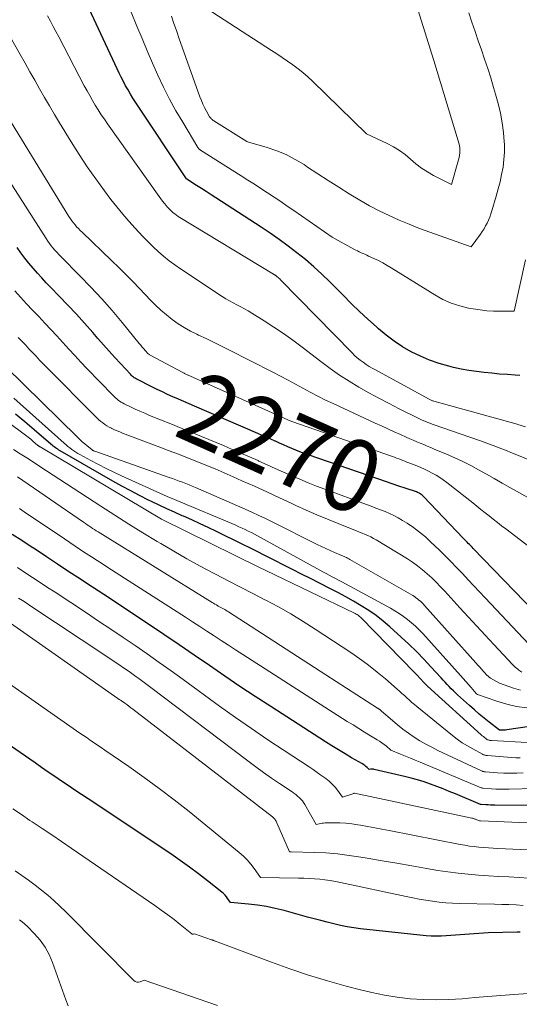
# Model space of a CAD drawing. Units: feet. Extents: x 1151672 to 1156672, y 7068870 to 7074746.
# Drawn here: x 1152336 to 1152405, y 7069645 to 7069782 of the extents above; entities that cross this region are included whole.
import ezdxf
from ezdxf.enums import TextEntityAlignment as Align

# ---------------------------------------------------------------- set-up
doc = ezdxf.new("R2010")
doc.units = ezdxf.units.FT
doc.header["$MEASUREMENT"] = 0
doc.layers.add('Level 44', color=7, linetype='Continuous', lineweight=0)
doc.layers.add('Level 45', color=7, linetype='Continuous', lineweight=0)
doc.styles.add('Style-ENGINEERING', font='ENGINEERING.shx')

msp = doc.modelspace()

# ---------------------------------------------------------------- linework, layer by layer
at = {"layer": 'Level 44', "color": 32, "linetype": 'Continuous', "lineweight": 30, "flags": 128}
for points, elevation in [([(1152405.54, 7069732.38), (1152404.9, 7069732.43), (1152403.83, 7069732.51), (1152402.76, 7069732.59), (1152401.69, 7069732.69), (1152400.62, 7069732.79), (1152399.55, 7069732.92), (1152398.49, 7069733.07), (1152397.44, 7069733.28), (1152396.4, 7069733.51), (1152395.73, 7069733.68), (1152394.39, 7069734.06), (1152393.08, 7069734.51), (1152391.8, 7069735.05), (1152390.55, 7069735.66), (1152389.34, 7069736.36), (1152388.18, 7069737.11), (1152387.07, 7069737.95), (1152386, 7069738.84), (1152385.72, 7069739.1), (1152384.54, 7069740.17), (1152383.38, 7069741.25), (1152382.24, 7069742.36), (1152381.11, 7069743.47), (1152379.26, 7069745.33), (1152378.17, 7069746.39), (1152377.05, 7069747.41), (1152375.9, 7069748.4), (1152374.72, 7069749.36), (1152373.51, 7069750.28), (1152372.29, 7069751.18), (1152371.04, 7069752.04), (1152369.78, 7069752.89), (1152363.53, 7069756.94), (1152362.86, 7069757.37), (1152362.19, 7069757.8), (1152361.52, 7069758.23), (1152360.85, 7069758.66), (1152359.51, 7069759.51), (1152359.44, 7069759.57), (1152352.41, 7069770.17), (1152352.05, 7069770.73), (1152351.7, 7069771.29), (1152351.37, 7069771.86), (1152351.04, 7069772.43), (1152350.73, 7069773.02), (1152350.43, 7069773.6), (1152350.13, 7069774.19), (1152349.85, 7069774.79), (1152345.68, 7069783.75)], 2280), ([(1152410.5, 7069696.75), (1152399.12, 7069708.47), (1152398.95, 7069708.65), (1152398.77, 7069708.83), (1152398.6, 7069709.01), (1152398.43, 7069709.19), (1152398.26, 7069709.37), (1152398.08, 7069709.55), (1152397.91, 7069709.73), (1152397.74, 7069709.91), (1152392.25, 7069715.65), (1152392.14, 7069715.76), (1152392.03, 7069715.85), (1152391.91, 7069715.95), (1152391.79, 7069716.03), (1152391.66, 7069716.11), (1152391.53, 7069716.18), (1152391.4, 7069716.24), (1152391.26, 7069716.29), (1152389.72, 7069716.8), (1152388.8, 7069717.1), (1152387.89, 7069717.41), (1152386.98, 7069717.72), (1152386.07, 7069718.04), (1152376.29, 7069721.43), (1152375.71, 7069721.63), (1152375.14, 7069721.85), (1152374.57, 7069722.07), (1152374.01, 7069722.3), (1152373.45, 7069722.54), (1152372.89, 7069722.79), (1152372.33, 7069723.04), (1152371.77, 7069723.29), (1152371.71, 7069723.32), (1152371.12, 7069723.59), (1152370.53, 7069723.85), (1152369.94, 7069724.11), (1152369.34, 7069724.37), (1152360.56, 7069728.16), (1152359.82, 7069728.48), (1152359.08, 7069728.8), (1152358.33, 7069729.13), (1152357.59, 7069729.45), (1152356.85, 7069729.78), (1152356.12, 7069730.12), (1152355.39, 7069730.47), (1152354.66, 7069730.83), (1152352.61, 7069731.86), (1152352.48, 7069731.93), (1152352.36, 7069732), (1152352.24, 7069732.08), (1152352.12, 7069732.16), (1152352.01, 7069732.25), (1152351.9, 7069732.35), (1152351.8, 7069732.45), (1152351.7, 7069732.55), (1152350.31, 7069734.03), (1152349.53, 7069734.89), (1152348.75, 7069735.75), (1152347.98, 7069736.62), (1152347.22, 7069737.49), (1152346.5, 7069738.32), (1152345.37, 7069739.61), (1152344.23, 7069740.88), (1152343.06, 7069742.12), (1152341.87, 7069743.35), (1152340.69, 7069744.56), (1152340.06, 7069745.21), (1152339.44, 7069745.87), (1152338.84, 7069746.54), (1152338.24, 7069747.22), (1152337.67, 7069747.92), (1152337.1, 7069748.62), (1152336.56, 7069749.34), (1152336.03, 7069750.07)], 2270), ([(1152408.45, 7069684.12), (1152403.75, 7069683.4), (1152403.59, 7069683.38), (1152403.42, 7069683.37), (1152403.26, 7069683.36), (1152403.1, 7069683.35), (1152402.77, 7069683.35), (1152402.73, 7069683.37), (1152401.33, 7069684.47), (1152400.63, 7069685.02), (1152399.95, 7069685.59), (1152399.27, 7069686.17), (1152398.6, 7069686.76), (1152396.95, 7069688.26), (1152396.65, 7069688.53), (1152396.36, 7069688.81), (1152396.07, 7069689.1), (1152395.78, 7069689.39), (1152395.5, 7069689.69), (1152395.23, 7069689.99), (1152394.95, 7069690.29), (1152394.68, 7069690.59), (1152393.27, 7069692.14), (1152392.27, 7069693.2), (1152391.26, 7069694.24), (1152390.21, 7069695.25), (1152389.14, 7069696.24), (1152387.59, 7069697.64), (1152386.65, 7069698.44), (1152385.68, 7069699.2), (1152384.67, 7069699.9), (1152383.63, 7069700.57), (1152382.56, 7069701.2), (1152381.49, 7069701.81), (1152380.4, 7069702.39), (1152379.3, 7069702.96), (1152376.59, 7069704.32), (1152375.36, 7069704.94), (1152374.13, 7069705.56), (1152372.91, 7069706.18), (1152371.68, 7069706.81), (1152371.21, 7069707.06), (1152370.22, 7069707.56), (1152369.23, 7069708.06), (1152368.24, 7069708.56), (1152367.24, 7069709.05), (1152363.61, 7069710.83), (1152362.47, 7069711.37), (1152361.34, 7069711.91), (1152360.19, 7069712.43), (1152359.04, 7069712.94), (1152358.88, 7069713.01), (1152357.81, 7069713.48), (1152356.74, 7069713.97), (1152355.68, 7069714.47), (1152354.63, 7069714.98), (1152354.22, 7069715.17), (1152352.98, 7069715.8), (1152351.74, 7069716.44), (1152350.51, 7069717.11), (1152349.29, 7069717.79), (1152341.99, 7069721.98), (1152341.82, 7069722.08), (1152341.65, 7069722.19), (1152341.49, 7069722.29), (1152341.33, 7069722.41), (1152341.17, 7069722.52), (1152341.02, 7069722.64), (1152340.87, 7069722.76), (1152340.72, 7069722.89), (1152338.41, 7069724.86), (1152337.11, 7069725.97), (1152335.79, 7069727.06)], 2260), ([(1152410.29, 7069672.96), (1152402.12, 7069673), (1152401.8, 7069673), (1152401.48, 7069673.01), (1152401.16, 7069673.03), (1152400.84, 7069673.05), (1152400.22, 7069673.1), (1152400.13, 7069673.12), (1152396.67, 7069674.55), (1152395.8, 7069674.91), (1152394.94, 7069675.25), (1152394.06, 7069675.58), (1152393.19, 7069675.91), (1152392.31, 7069676.21), (1152391.42, 7069676.49), (1152390.52, 7069676.74), (1152389.62, 7069676.97), (1152385.42, 7069677.94), (1152385.3, 7069677.96), (1152385.19, 7069677.97), (1152385.07, 7069677.97), (1152384.95, 7069677.96), (1152384.71, 7069677.92), (1152384.43, 7069678.21), (1152384.28, 7069678.35), (1152384.13, 7069678.48), (1152383.97, 7069678.6), (1152383.8, 7069678.71), (1152382.3, 7069679.56), (1152381.38, 7069680.1), (1152380.47, 7069680.64), (1152379.56, 7069681.2), (1152378.66, 7069681.77), (1152371.1, 7069686.63), (1152368.97, 7069688.02), (1152366.84, 7069689.42), (1152364.74, 7069690.85), (1152362.64, 7069692.29), (1152360.54, 7069693.73), (1152358.44, 7069695.17), (1152356.33, 7069696.59), (1152354.22, 7069698), (1152351.23, 7069699.98), (1152349.64, 7069701.04), (1152348.04, 7069702.1), (1152346.44, 7069703.15), (1152344.84, 7069704.2), (1152344.78, 7069704.24), (1152343.21, 7069705.27), (1152341.64, 7069706.31), (1152340.08, 7069707.34), (1152338.51, 7069708.38), (1152337.99, 7069708.72), (1152336.68, 7069709.58), (1152335.37, 7069710.43)], 2250), ([(1152405.58, 7069655.44), (1152405.45, 7069655.44), (1152405.31, 7069655.44), (1152405.18, 7069655.44), (1152401.19, 7069655.38), (1152395.37, 7069654.94), (1152394.68, 7069654.9), (1152393.98, 7069654.89), (1152393.28, 7069654.92), (1152392.59, 7069654.97), (1152383.52, 7069655.92), (1152382.59, 7069656.04), (1152381.66, 7069656.18), (1152380.75, 7069656.37), (1152379.83, 7069656.59), (1152378.93, 7069656.82), (1152378.02, 7069657.06), (1152377.11, 7069657.3), (1152376.21, 7069657.55), (1152372.95, 7069658.43), (1152371.74, 7069658.73), (1152370.52, 7069658.99), (1152369.28, 7069659.18), (1152368.04, 7069659.33), (1152365.55, 7069659.57), (1152365.19, 7069660.08), (1152365.01, 7069660.33), (1152364.8, 7069660.56), (1152364.58, 7069660.78), (1152364.35, 7069660.98), (1152362.37, 7069662.55), (1152361.12, 7069663.52), (1152359.86, 7069664.46), (1152358.57, 7069665.37), (1152357.27, 7069666.26), (1152345.84, 7069673.87), (1152344.92, 7069674.48), (1152344, 7069675.1), (1152343.08, 7069675.71), (1152342.16, 7069676.33), (1152341.24, 7069676.95), (1152340.33, 7069677.57), (1152339.42, 7069678.2), (1152338.51, 7069678.84), (1152333.8, 7069682.15)], 2240)]:
    msp.add_lwpolyline(points, dxfattribs=dict(at, elevation=elevation))
at = {"layer": 'Level 45', "color": 32, "linetype": 'Continuous', "lineweight": 0, "flags": 128}
for points, elevation in [([(1152388.71, 7069791.69), (1152392.93, 7069778.28), (1152393.03, 7069777.98), (1152393.12, 7069777.69), (1152393.21, 7069777.39), (1152393.31, 7069777.09), (1152393.4, 7069776.8), (1152393.49, 7069776.5), (1152393.58, 7069776.2), (1152393.67, 7069775.91), (1152397.05, 7069764.83), (1152397.14, 7069764.5), (1152397.21, 7069764.17), (1152397.25, 7069763.84), (1152397.27, 7069763.5), (1152397.26, 7069763.16), (1152397.23, 7069762.83), (1152397.17, 7069762.5), (1152397.09, 7069762.17), (1152396.09, 7069758.8), (1152393.62, 7069760.05), (1152392.77, 7069760.53), (1152391.95, 7069761.06), (1152391.18, 7069761.65), (1152390.44, 7069762.29), (1152389.7, 7069762.92), (1152388.92, 7069763.5), (1152388.09, 7069764.01), (1152387.23, 7069764.46), (1152384.37, 7069765.8), (1152376.89, 7069773.06), (1152376.24, 7069773.66), (1152375.57, 7069774.24), (1152374.88, 7069774.79), (1152374.16, 7069775.32), (1152373.43, 7069775.83), (1152372.7, 7069776.33), (1152371.96, 7069776.82), (1152371.22, 7069777.31), (1152362.16, 7069783.17)], 2286), ([(1152406.33, 7069725.31), (1152405.28, 7069725.61), (1152405.17, 7069725.64), (1152393.66, 7069728.85), (1152393.56, 7069728.87), (1152393.47, 7069728.9), (1152393.38, 7069728.94), (1152393.29, 7069728.97), (1152393.2, 7069729.01), (1152393.11, 7069729.05), (1152393.03, 7069729.1), (1152392.94, 7069729.14), (1152385.59, 7069733.15), (1152385.15, 7069733.4), (1152384.72, 7069733.65), (1152384.3, 7069733.93), (1152383.88, 7069734.21), (1152383.47, 7069734.51), (1152383.08, 7069734.83), (1152382.71, 7069735.16), (1152382.35, 7069735.51), (1152372.47, 7069745.62), (1152372.36, 7069745.73), (1152372.25, 7069745.84), (1152372.13, 7069745.94), (1152372, 7069746.04), (1152371.84, 7069746.17), (1152371.8, 7069746.2), (1152371.75, 7069746.23), (1152371.71, 7069746.25), (1152371.66, 7069746.28), (1152371.61, 7069746.3), (1152371.56, 7069746.33), (1152371.52, 7069746.35), (1152371.47, 7069746.38), (1152358.56, 7069754.21), (1152358.32, 7069754.37), (1152358.08, 7069754.53), (1152357.84, 7069754.71), (1152357.62, 7069754.89), (1152357.4, 7069755.08), (1152357.19, 7069755.28), (1152356.98, 7069755.49), (1152356.79, 7069755.71), (1152356.66, 7069755.86), (1152356.4, 7069756.17), (1152356.16, 7069756.48), (1152355.92, 7069756.79), (1152355.69, 7069757.11), (1152348.54, 7069767.15), (1152348.1, 7069767.79), (1152347.67, 7069768.43), (1152347.25, 7069769.08), (1152346.85, 7069769.74), (1152346.46, 7069770.4), (1152346.07, 7069771.08), (1152345.7, 7069771.75), (1152345.33, 7069772.43), (1152341.79, 7069779.18), (1152341.4, 7069779.91), (1152341.02, 7069780.64), (1152340.63, 7069781.37), (1152340.24, 7069782.1)], 2278), ([(1152406.32, 7069748.35), (1152404.76, 7069741.28), (1152402.87, 7069741.27), (1152401.93, 7069741.29), (1152400.99, 7069741.34), (1152400.05, 7069741.45), (1152399.12, 7069741.59), (1152398.48, 7069741.71), (1152397.26, 7069742.01), (1152396.06, 7069742.4), (1152394.92, 7069742.91), (1152393.82, 7069743.52), (1152387.78, 7069747.26), (1152387.19, 7069747.61), (1152386.59, 7069747.94), (1152385.99, 7069748.26), (1152385.37, 7069748.56), (1152384.64, 7069748.9), (1152384.38, 7069749.02), (1152384.13, 7069749.14), (1152383.87, 7069749.25), (1152383.62, 7069749.36), (1152383.36, 7069749.48), (1152383.11, 7069749.6), (1152382.86, 7069749.73), (1152382.61, 7069749.86), (1152379.61, 7069751.51), (1152374.3, 7069755.19), (1152373.4, 7069755.81), (1152372.49, 7069756.42), (1152371.59, 7069757.03), (1152370.68, 7069757.63), (1152369.76, 7069758.22), (1152368.85, 7069758.82), (1152367.93, 7069759.4), (1152367.01, 7069759.99), (1152361.4, 7069763.52), (1152361.35, 7069763.56), (1152361.3, 7069763.6), (1152361.25, 7069763.64), (1152361.2, 7069763.68), (1152361.16, 7069763.73), (1152361.11, 7069763.78), (1152361.08, 7069763.83), (1152361.04, 7069763.89), (1152358.93, 7069767.38), (1152358, 7069768.97), (1152357.12, 7069770.58), (1152356.29, 7069772.22), (1152355.5, 7069773.89), (1152354.75, 7069775.57), (1152354.02, 7069777.26), (1152353.31, 7069778.95), (1152352.61, 7069780.66), (1152351.83, 7069782.59)], 2282), ([(1152398.49, 7069782.53), (1152398.92, 7069781.24), (1152399.36, 7069779.95), (1152399.8, 7069778.66), (1152400.24, 7069777.38), (1152400.68, 7069776.09), (1152401.11, 7069774.8), (1152401.53, 7069773.51), (1152401.93, 7069772.21), (1152402.21, 7069771.29), (1152402.57, 7069769.98), (1152402.88, 7069768.65), (1152403.11, 7069767.31), (1152403.29, 7069765.96), (1152403.36, 7069765.3), (1152403.42, 7069764.27), (1152403.43, 7069763.25), (1152403.36, 7069762.22), (1152403.23, 7069761.2), (1152403.04, 7069760.18), (1152402.82, 7069759.17), (1152402.57, 7069758.17), (1152402.3, 7069757.17), (1152401.69, 7069755.15), (1152401.55, 7069754.72), (1152401.4, 7069754.29), (1152401.23, 7069753.87), (1152401.04, 7069753.46), (1152400.83, 7069753.06), (1152400.61, 7069752.66), (1152400.37, 7069752.28), (1152400.11, 7069751.91), (1152398.82, 7069750.15), (1152394.54, 7069751.67), (1152393.11, 7069752.19), (1152391.69, 7069752.72), (1152390.27, 7069753.28), (1152388.86, 7069753.86), (1152387.47, 7069754.48), (1152386.1, 7069755.13), (1152384.76, 7069755.85), (1152383.44, 7069756.61), (1152381.96, 7069757.51), (1152380.51, 7069758.41), (1152379.06, 7069759.32), (1152377.62, 7069760.26), (1152376.19, 7069761.2), (1152375.71, 7069761.53), (1152374.5, 7069762.26), (1152373.26, 7069762.91), (1152371.96, 7069763.44), (1152370.62, 7069763.89), (1152367.88, 7069764.67), (1152367.79, 7069764.71), (1152363.26, 7069767.56), (1152363.17, 7069767.62), (1152363.08, 7069767.68), (1152363, 7069767.75), (1152362.92, 7069767.82), (1152362.85, 7069767.9), (1152362.78, 7069767.98), (1152362.72, 7069768.06), (1152362.66, 7069768.15), (1152362.23, 7069768.92), (1152361.97, 7069769.41), (1152361.73, 7069769.9), (1152361.52, 7069770.41), (1152361.32, 7069770.92), (1152358.42, 7069779.06), (1152358.07, 7069780.05), (1152357.72, 7069781.05), (1152357.37, 7069782.04)], 2284), ([(1152412.57, 7069718.4), (1152404.91, 7069721.5), (1152404.3, 7069721.75), (1152403.69, 7069722), (1152403.08, 7069722.24), (1152402.46, 7069722.49), (1152401.85, 7069722.72), (1152401.23, 7069722.96), (1152400.62, 7069723.18), (1152399.99, 7069723.4), (1152393.7, 7069725.57), (1152393.41, 7069725.68), (1152393.12, 7069725.78), (1152392.83, 7069725.89), (1152392.54, 7069726.01), (1152392.26, 7069726.13), (1152391.97, 7069726.26), (1152391.69, 7069726.39), (1152391.41, 7069726.52), (1152388.88, 7069727.79), (1152387.47, 7069728.51), (1152386.07, 7069729.24), (1152384.68, 7069730), (1152383.3, 7069730.78), (1152381.95, 7069731.6), (1152380.62, 7069732.45), (1152379.32, 7069733.36), (1152378.05, 7069734.3), (1152375.46, 7069736.3), (1152374.18, 7069737.26), (1152372.88, 7069738.19), (1152371.55, 7069739.08), (1152370.21, 7069739.94), (1152368.48, 7069741.01), (1152367.98, 7069741.31), (1152367.47, 7069741.6), (1152366.95, 7069741.88), (1152366.43, 7069742.14), (1152365.9, 7069742.41), (1152365.39, 7069742.69), (1152364.88, 7069742.99), (1152364.39, 7069743.3), (1152358.63, 7069747.11), (1152357.83, 7069747.66), (1152357.05, 7069748.24), (1152356.3, 7069748.86), (1152355.57, 7069749.5), (1152354.86, 7069750.17), (1152354.16, 7069750.85), (1152353.48, 7069751.54), (1152352.81, 7069752.25), (1152352.36, 7069752.73), (1152351.49, 7069753.71), (1152350.64, 7069754.69), (1152349.81, 7069755.7), (1152349.01, 7069756.73), (1152348.11, 7069757.91), (1152346.9, 7069759.56), (1152345.73, 7069761.23), (1152344.6, 7069762.94), (1152343.51, 7069764.67), (1152341.9, 7069767.31), (1152341.2, 7069768.47), (1152340.5, 7069769.64), (1152339.82, 7069770.82), (1152339.14, 7069772), (1152338.47, 7069773.18), (1152337.8, 7069774.36), (1152337.13, 7069775.54), (1152336.46, 7069776.73), (1152334.27, 7069780.59)], 2276), ([(1152406.65, 7069715.54), (1152405.11, 7069716.4), (1152404.18, 7069716.92), (1152403.1, 7069717.53), (1152402.02, 7069718.14), (1152400.94, 7069718.74), (1152399.86, 7069719.34), (1152398.77, 7069719.93), (1152397.67, 7069720.48), (1152396.55, 7069721.01), (1152395.42, 7069721.51), (1152393.73, 7069722.22), (1152393.24, 7069722.43), (1152392.76, 7069722.63), (1152392.27, 7069722.83), (1152391.79, 7069723.03), (1152391.3, 7069723.23), (1152390.82, 7069723.43), (1152390.34, 7069723.64), (1152389.86, 7069723.85), (1152389.06, 7069724.22), (1152388.19, 7069724.62), (1152387.31, 7069725.02), (1152386.43, 7069725.42), (1152385.56, 7069725.82), (1152379.73, 7069728.5), (1152378.67, 7069729), (1152377.62, 7069729.52), (1152376.58, 7069730.07), (1152375.55, 7069730.62), (1152374.53, 7069731.19), (1152373.5, 7069731.75), (1152372.46, 7069732.29), (1152371.42, 7069732.83), (1152365.24, 7069735.99), (1152364.23, 7069736.5), (1152363.2, 7069737), (1152362.18, 7069737.49), (1152361.14, 7069737.97), (1152360.9, 7069738.08), (1152360, 7069738.53), (1152359.13, 7069739.01), (1152358.29, 7069739.55), (1152357.47, 7069740.13), (1152356.68, 7069740.76), (1152355.92, 7069741.41), (1152355.19, 7069742.09), (1152354.48, 7069742.81), (1152352.97, 7069744.39), (1152352.02, 7069745.38), (1152351.07, 7069746.35), (1152350.1, 7069747.3), (1152349.12, 7069748.25), (1152345.01, 7069752.18), (1152344.76, 7069752.43), (1152344.51, 7069752.68), (1152344.27, 7069752.94), (1152344.04, 7069753.2), (1152343.82, 7069753.48), (1152343.6, 7069753.76), (1152343.4, 7069754.05), (1152343.21, 7069754.34), (1152334.74, 7069768.13)], 2274), ([(1152412.92, 7069704.06), (1152403.62, 7069711.19), (1152403.04, 7069711.63), (1152402.47, 7069712.08), (1152401.89, 7069712.53), (1152401.32, 7069712.98), (1152400.75, 7069713.43), (1152400.18, 7069713.88), (1152399.61, 7069714.33), (1152399.04, 7069714.79), (1152395.44, 7069717.62), (1152394.96, 7069717.98), (1152394.48, 7069718.31), (1152393.97, 7069718.62), (1152393.45, 7069718.91), (1152392.92, 7069719.17), (1152392.39, 7069719.43), (1152391.85, 7069719.66), (1152391.3, 7069719.89), (1152390.2, 7069720.32), (1152389.92, 7069720.43), (1152389.64, 7069720.54), (1152389.36, 7069720.65), (1152389.08, 7069720.77), (1152388.8, 7069720.88), (1152388.52, 7069720.98), (1152388.24, 7069721.09), (1152387.96, 7069721.19), (1152374.04, 7069726.02), (1152374.02, 7069726.02), (1152373.48, 7069726.26), (1152359.62, 7069732.46), (1152359.54, 7069732.49), (1152359.45, 7069732.53), (1152359.37, 7069732.57), (1152359.28, 7069732.61), (1152359.2, 7069732.65), (1152359.12, 7069732.69), (1152359.04, 7069732.74), (1152358.96, 7069732.78), (1152354.34, 7069735.26), (1152354.33, 7069735.27), (1152354.31, 7069735.28), (1152354.29, 7069735.29), (1152354.28, 7069735.3), (1152354.21, 7069735.35), (1152354.2, 7069735.36), (1152354.18, 7069735.37), (1152353.76, 7069735.85), (1152353.55, 7069736.08), (1152353.34, 7069736.32), (1152353.13, 7069736.57), (1152352.93, 7069736.81), (1152350.57, 7069739.69), (1152349.17, 7069741.36), (1152347.73, 7069742.99), (1152346.25, 7069744.59), (1152344.73, 7069746.15), (1152342.07, 7069748.84), (1152341.79, 7069749.12), (1152341.52, 7069749.41), (1152341.25, 7069749.71), (1152340.99, 7069750.01), (1152340.74, 7069750.33), (1152340.5, 7069750.64), (1152340.27, 7069750.97), (1152340.05, 7069751.3), (1152333.55, 7069761.43)], 2272), ([(1152406.8, 7069695.25), (1152400.75, 7069701.66), (1152399.97, 7069702.5), (1152399.18, 7069703.33), (1152398.4, 7069704.17), (1152397.61, 7069705.01), (1152396.82, 7069705.84), (1152396.02, 7069706.66), (1152395.21, 7069707.47), (1152394.39, 7069708.28), (1152393.27, 7069709.36), (1152392.49, 7069710.07), (1152391.68, 7069710.74), (1152390.83, 7069711.37), (1152389.96, 7069711.96), (1152389.33, 7069712.36), (1152388.75, 7069712.71), (1152388.15, 7069713.03), (1152387.53, 7069713.32), (1152386.91, 7069713.59), (1152386.27, 7069713.83), (1152385.63, 7069714.07), (1152384.99, 7069714.31), (1152384.35, 7069714.55), (1152378.61, 7069716.66), (1152377.45, 7069717.1), (1152376.3, 7069717.56), (1152375.15, 7069718.04), (1152374.01, 7069718.53), (1152372.88, 7069719.04), (1152371.74, 7069719.55), (1152370.61, 7069720.06), (1152369.48, 7069720.57), (1152369.37, 7069720.62), (1152368.18, 7069721.15), (1152366.98, 7069721.67), (1152365.79, 7069722.18), (1152364.59, 7069722.69), (1152361.54, 7069723.95), (1152360.12, 7069724.54), (1152358.7, 7069725.12), (1152357.28, 7069725.7), (1152355.86, 7069726.28), (1152354.35, 7069726.88), (1152353.68, 7069727.16), (1152353.02, 7069727.45), (1152352.36, 7069727.75), (1152351.7, 7069728.07), (1152350.84, 7069728.49), (1152350.62, 7069728.6), (1152350.41, 7069728.72), (1152350.2, 7069728.86), (1152350, 7069729), (1152349.81, 7069729.15), (1152349.62, 7069729.31), (1152349.44, 7069729.48), (1152349.26, 7069729.65), (1152345.68, 7069733.37), (1152344.84, 7069734.25), (1152344, 7069735.14), (1152343.17, 7069736.04), (1152342.35, 7069736.95), (1152341.53, 7069737.85), (1152340.71, 7069738.75), (1152339.87, 7069739.64), (1152339.02, 7069740.52), (1152338.18, 7069741.4), (1152337.35, 7069742.29), (1152336.52, 7069743.19), (1152335.71, 7069744.1)], 2268), ([(1152405.81, 7069691.41), (1152405.44, 7069691.67), (1152405.26, 7069691.8), (1152405.09, 7069691.93), (1152404.92, 7069692.08), (1152404.76, 7069692.23), (1152404.68, 7069692.31), (1152404.49, 7069692.5), (1152404.3, 7069692.7), (1152404.11, 7069692.89), (1152403.92, 7069693.09), (1152401.94, 7069695.22), (1152400.77, 7069696.49), (1152399.6, 7069697.76), (1152398.43, 7069699.03), (1152397.26, 7069700.3), (1152395.18, 7069702.57), (1152394.59, 7069703.2), (1152393.99, 7069703.81), (1152393.37, 7069704.41), (1152392.74, 7069704.99), (1152392.09, 7069705.55), (1152391.42, 7069706.08), (1152390.72, 7069706.57), (1152390, 7069707.04), (1152385.67, 7069709.67), (1152385.3, 7069709.88), (1152384.93, 7069710.08), (1152384.55, 7069710.26), (1152384.16, 7069710.43), (1152383.77, 7069710.59), (1152383.37, 7069710.75), (1152382.98, 7069710.91), (1152382.59, 7069711.06), (1152380.42, 7069711.92), (1152378.95, 7069712.52), (1152377.49, 7069713.13), (1152376.03, 7069713.77), (1152374.59, 7069714.43), (1152374.03, 7069714.7), (1152372.31, 7069715.5), (1152370.59, 7069716.29), (1152368.86, 7069717.08), (1152367.13, 7069717.85), (1152365.93, 7069718.39), (1152364.67, 7069718.94), (1152363.42, 7069719.47), (1152362.15, 7069720), (1152360.88, 7069720.51), (1152359.61, 7069721.01), (1152358.34, 7069721.5), (1152357.06, 7069721.99), (1152355.78, 7069722.48), (1152350.59, 7069724.43), (1152350.22, 7069724.58), (1152349.86, 7069724.73), (1152349.5, 7069724.89), (1152349.14, 7069725.06), (1152349.07, 7069725.09), (1152348.76, 7069725.26), (1152348.45, 7069725.43), (1152348.16, 7069725.63), (1152347.88, 7069725.83), (1152347.6, 7069726.05), (1152347.34, 7069726.28), (1152347.08, 7069726.52), (1152346.83, 7069726.76), (1152340.14, 7069733.49), (1152339.64, 7069734), (1152339.14, 7069734.52), (1152338.65, 7069735.04), (1152338.16, 7069735.56), (1152337.67, 7069736.09), (1152337.18, 7069736.61), (1152336.69, 7069737.13), (1152336.2, 7069737.64)], 2266), ([(1152405.65, 7069688.9), (1152404.68, 7069689.18), (1152402.75, 7069689.85), (1152401.5, 7069690.57), (1152401.44, 7069690.6), (1152401.38, 7069690.64), (1152401.32, 7069690.68), (1152401.26, 7069690.72), (1152401.21, 7069690.77), (1152401.16, 7069690.82), (1152401.11, 7069690.86), (1152401.06, 7069690.92), (1152400.58, 7069691.43), (1152400.3, 7069691.75), (1152400.02, 7069692.06), (1152399.73, 7069692.37), (1152399.45, 7069692.69), (1152392.36, 7069700.62), (1152392.18, 7069700.81), (1152392, 7069701), (1152391.81, 7069701.18), (1152391.61, 7069701.36), (1152391.4, 7069701.53), (1152391.19, 7069701.68), (1152390.97, 7069701.83), (1152390.75, 7069701.97), (1152382.04, 7069706.98), (1152381.89, 7069707.07), (1152381.74, 7069707.15), (1152381.58, 7069707.22), (1152381.43, 7069707.29), (1152381.27, 7069707.36), (1152381.12, 7069707.42), (1152380.96, 7069707.49), (1152380.8, 7069707.56), (1152379.91, 7069707.94), (1152379.31, 7069708.2), (1152378.71, 7069708.47), (1152378.12, 7069708.75), (1152377.53, 7069709.04), (1152371.3, 7069712.15), (1152370.38, 7069712.61), (1152369.45, 7069713.05), (1152368.51, 7069713.48), (1152367.57, 7069713.9), (1152360.71, 7069716.89), (1152360.26, 7069717.08), (1152359.81, 7069717.27), (1152359.36, 7069717.45), (1152358.9, 7069717.63), (1152358.44, 7069717.8), (1152357.98, 7069717.97), (1152357.52, 7069718.13), (1152357.06, 7069718.3), (1152346.77, 7069721.92), (1152346.72, 7069721.94), (1152346.66, 7069721.97), (1152346.61, 7069721.99), (1152346.56, 7069722.02), (1152346.5, 7069722.04), (1152346.45, 7069722.07), (1152346.41, 7069722.11), (1152346.36, 7069722.14), (1152345.74, 7069722.65), (1152345.39, 7069722.94), (1152345.05, 7069723.24), (1152344.71, 7069723.55), (1152344.38, 7069723.87), (1152334.49, 7069733.59)], 2264), ([(1152406.56, 7069681.65), (1152401.63, 7069681.93), (1152401.54, 7069681.93), (1152401.45, 7069681.95), (1152401.35, 7069681.97), (1152401.26, 7069681.99), (1152401.17, 7069682.02), (1152401.09, 7069682.05), (1152401.01, 7069682.1), (1152400.93, 7069682.15), (1152400.79, 7069682.26), (1152400.65, 7069682.37), (1152400.51, 7069682.48), (1152400.37, 7069682.6), (1152400.23, 7069682.72), (1152392.8, 7069689.44), (1152392.73, 7069689.5), (1152392.65, 7069689.57), (1152392.58, 7069689.64), (1152392.51, 7069689.71), (1152392.45, 7069689.78), (1152392.38, 7069689.85), (1152392.31, 7069689.92), (1152392.24, 7069690), (1152391.91, 7069690.36), (1152391.68, 7069690.61), (1152391.44, 7069690.86), (1152391.21, 7069691.11), (1152390.97, 7069691.35), (1152383.61, 7069698.9), (1152383.51, 7069699), (1152383.4, 7069699.09), (1152383.29, 7069699.18), (1152383.18, 7069699.26), (1152383.05, 7069699.34), (1152382.92, 7069699.42), (1152382.8, 7069699.48), (1152382.67, 7069699.55), (1152370.44, 7069705.44), (1152369.55, 7069705.86), (1152356.01, 7069712.51), (1152339.23, 7069722.51), (1152339.19, 7069722.54), (1152339.14, 7069722.57), (1152339.09, 7069722.6), (1152339.05, 7069722.63), (1152339, 7069722.67), (1152338.96, 7069722.7), (1152338.92, 7069722.73), (1152338.87, 7069722.77), (1152338.26, 7069723.28), (1152337.91, 7069723.57), (1152337.56, 7069723.85), (1152337.2, 7069724.13), (1152336.84, 7069724.41), (1152328.35, 7069730.67)], 2258), ([(1152406.51, 7069686.46), (1152405.11, 7069686.64), (1152403.74, 7069686.96), (1152402.38, 7069687.36), (1152399.68, 7069688.29), (1152399.57, 7069688.38), (1152399.55, 7069688.4), (1152399.53, 7069688.42), (1152399.51, 7069688.44), (1152399.5, 7069688.45), (1152398.81, 7069689.27), (1152398.44, 7069689.69), (1152398.08, 7069690.11), (1152397.71, 7069690.53), (1152397.34, 7069690.94), (1152392.12, 7069696.74), (1152391.63, 7069697.26), (1152391.12, 7069697.75), (1152390.59, 7069698.22), (1152390.04, 7069698.67), (1152389.47, 7069699.09), (1152388.88, 7069699.5), (1152388.28, 7069699.87), (1152387.66, 7069700.22), (1152380.92, 7069703.88), (1152380.49, 7069704.11), (1152380.06, 7069704.34), (1152379.62, 7069704.57), (1152379.19, 7069704.8), (1152378.76, 7069705.02), (1152378.33, 7069705.25), (1152377.9, 7069705.49), (1152377.47, 7069705.72), (1152369.71, 7069710.01), (1152369.29, 7069710.23), (1152368.86, 7069710.46), (1152368.44, 7069710.68), (1152368.01, 7069710.89), (1152367.57, 7069711.09), (1152367.14, 7069711.29), (1152366.7, 7069711.49), (1152366.26, 7069711.68), (1152358.14, 7069715.09), (1152357.8, 7069715.24), (1152357.46, 7069715.38), (1152357.12, 7069715.53), (1152356.78, 7069715.68), (1152350.48, 7069718.51), (1152349.4, 7069719.01), (1152348.33, 7069719.52), (1152347.28, 7069720.07), (1152346.23, 7069720.63), (1152344.73, 7069721.46), (1152344.44, 7069721.63), (1152344.16, 7069721.8), (1152343.88, 7069721.99), (1152343.6, 7069722.18), (1152343.33, 7069722.38), (1152343.07, 7069722.59), (1152342.81, 7069722.8), (1152342.56, 7069723.02), (1152335.58, 7069729.24)], 2262), ([(1152405.59, 7069679.55), (1152405, 7069679.56), (1152404.4, 7069679.6), (1152401.08, 7069679.86), (1152400.99, 7069679.87), (1152400.9, 7069679.89), (1152400.81, 7069679.9), (1152400.72, 7069679.92), (1152400.63, 7069679.95), (1152400.54, 7069679.98), (1152400.46, 7069680.01), (1152400.38, 7069680.05), (1152399.05, 7069680.77), (1152398.31, 7069681.19), (1152397.6, 7069681.64), (1152396.91, 7069682.13), (1152396.24, 7069682.64), (1152391.33, 7069686.62), (1152390.97, 7069686.92), (1152390.62, 7069687.21), (1152390.28, 7069687.52), (1152389.94, 7069687.83), (1152389.6, 7069688.14), (1152389.26, 7069688.45), (1152388.92, 7069688.76), (1152388.58, 7069689.06), (1152386.99, 7069690.45), (1152385.83, 7069691.41), (1152384.65, 7069692.35), (1152383.43, 7069693.24), (1152382.19, 7069694.1), (1152377.27, 7069697.34), (1152375.6, 7069698.4), (1152373.91, 7069699.43), (1152372.19, 7069700.4), (1152370.44, 7069701.33), (1152370.31, 7069701.4), (1152368.62, 7069702.27), (1152366.92, 7069703.14), (1152365.23, 7069704.02), (1152363.54, 7069704.89), (1152363.2, 7069705.07), (1152361.35, 7069706.05), (1152359.52, 7069707.05), (1152357.7, 7069708.09), (1152355.9, 7069709.15), (1152355.4, 7069709.44), (1152353.44, 7069710.64), (1152351.47, 7069711.85), (1152349.53, 7069713.08), (1152347.59, 7069714.33), (1152342.85, 7069717.41), (1152341.94, 7069718), (1152341.02, 7069718.6), (1152340.11, 7069719.2), (1152339.19, 7069719.79), (1152338.28, 7069720.39), (1152337.36, 7069720.99), (1152336.45, 7069721.58), (1152335.53, 7069722.17)], 2256), ([(1152406.01, 7069677.46), (1152405.12, 7069677.42), (1152404.23, 7069677.41), (1152403.34, 7069677.43), (1152402.45, 7069677.48), (1152400.81, 7069677.61), (1152400.74, 7069677.62), (1152400.67, 7069677.63), (1152400.6, 7069677.64), (1152400.53, 7069677.65), (1152400.46, 7069677.67), (1152400.4, 7069677.7), (1152400.33, 7069677.72), (1152400.27, 7069677.75), (1152394.21, 7069680.58), (1152393.37, 7069681), (1152392.54, 7069681.44), (1152391.72, 7069681.92), (1152390.93, 7069682.42), (1152390.15, 7069682.95), (1152389.39, 7069683.51), (1152388.65, 7069684.09), (1152387.93, 7069684.7), (1152386.42, 7069686.02), (1152386.37, 7069686.06), (1152386.33, 7069686.1), (1152386.28, 7069686.13), (1152386.24, 7069686.17), (1152386.19, 7069686.21), (1152386.14, 7069686.24), (1152386.1, 7069686.28), (1152386.05, 7069686.31), (1152386.01, 7069686.34), (1152385.96, 7069686.37), (1152385.91, 7069686.4), (1152385.87, 7069686.43), (1152378.71, 7069691.03), (1152365.26, 7069699.73), (1152365.09, 7069699.84), (1152364.92, 7069699.94), (1152364.75, 7069700.04), (1152364.57, 7069700.14), (1152364.39, 7069700.24), (1152364.21, 7069700.34), (1152364.04, 7069700.43), (1152363.86, 7069700.53), (1152363.81, 7069700.56), (1152363.6, 7069700.67), (1152363.4, 7069700.79), (1152363.2, 7069700.91), (1152363, 7069701.03), (1152347.25, 7069710.78), (1152346.99, 7069710.94), (1152346.74, 7069711.1), (1152346.48, 7069711.26), (1152346.23, 7069711.43), (1152345.97, 7069711.6), (1152345.72, 7069711.77), (1152345.47, 7069711.94), (1152345.22, 7069712.11), (1152336.11, 7069718.36)], 2254), ([(1152407.56, 7069675.32), (1152404.07, 7069675.21), (1152403.46, 7069675.2), (1152402.85, 7069675.21), (1152402.25, 7069675.23), (1152401.64, 7069675.27), (1152400.48, 7069675.35), (1152400.46, 7069675.36), (1152400.43, 7069675.36), (1152400.41, 7069675.36), (1152400.39, 7069675.37), (1152400.29, 7069675.39), (1152400.27, 7069675.4), (1152400.25, 7069675.41), (1152400.23, 7069675.42), (1152400.2, 7069675.42), (1152391.77, 7069678.95), (1152391.1, 7069679.23), (1152390.42, 7069679.52), (1152389.74, 7069679.8), (1152389.07, 7069680.07), (1152387.71, 7069680.63), (1152387.11, 7069681.14), (1152386.8, 7069681.38), (1152386.49, 7069681.62), (1152386.16, 7069681.84), (1152385.83, 7069682.05), (1152384.89, 7069682.61), (1152384.09, 7069683.1), (1152383.29, 7069683.59), (1152382.5, 7069684.09), (1152381.7, 7069684.59), (1152367.24, 7069693.83), (1152366.24, 7069694.46), (1152365.25, 7069695.11), (1152364.26, 7069695.75), (1152363.27, 7069696.4), (1152362.28, 7069697.05), (1152361.3, 7069697.7), (1152360.3, 7069698.34), (1152359.31, 7069698.98), (1152348.6, 7069705.85), (1152347.84, 7069706.34), (1152347.09, 7069706.83), (1152346.33, 7069707.32), (1152345.58, 7069707.81), (1152344.82, 7069708.31), (1152344.07, 7069708.8), (1152343.32, 7069709.3), (1152342.57, 7069709.81), (1152337.02, 7069713.56), (1152336.38, 7069713.99)], 2252), ([(1152413.16, 7069670.29), (1152400.13, 7069670.83), (1152400.12, 7069670.83), (1152400.1, 7069670.83), (1152400.08, 7069670.83), (1152400.07, 7069670.83), (1152399.97, 7069670.84), (1152399.59, 7069670.99), (1152399.51, 7069671.03), (1152399.43, 7069671.06), (1152399.34, 7069671.09), (1152399.26, 7069671.12), (1152399.17, 7069671.15), (1152399.08, 7069671.18), (1152398.99, 7069671.2), (1152398.91, 7069671.22), (1152382.7, 7069674.65), (1152382.68, 7069674.65), (1152382.66, 7069674.65), (1152382.64, 7069674.65), (1152382.61, 7069674.64), (1152381.04, 7069674.12), (1152380.36, 7069675.06), (1152380, 7069675.51), (1152379.62, 7069675.93), (1152379.19, 7069676.31), (1152378.74, 7069676.67), (1152378.6, 7069676.77), (1152378.05, 7069677.16), (1152377.51, 7069677.54), (1152376.96, 7069677.92), (1152376.4, 7069678.29), (1152372.98, 7069680.54), (1152370.72, 7069682.05), (1152368.47, 7069683.58), (1152366.25, 7069685.13), (1152364.04, 7069686.71), (1152358.99, 7069690.37), (1152357.35, 7069691.56), (1152355.69, 7069692.73), (1152354.03, 7069693.9), (1152352.36, 7069695.05), (1152350.68, 7069696.19), (1152349, 7069697.33), (1152347.31, 7069698.45), (1152345.62, 7069699.57), (1152341.28, 7069702.43), (1152340.24, 7069703.11), (1152339.2, 7069703.8), (1152338.16, 7069704.48), (1152337.12, 7069705.16), (1152336.07, 7069705.83)], 2248), ([(1152410.85, 7069666.66), (1152402.53, 7069667.02), (1152401.87, 7069667.06), (1152401.22, 7069667.1), (1152400.56, 7069667.15), (1152399.9, 7069667.2), (1152399.25, 7069667.28), (1152398.59, 7069667.36), (1152397.94, 7069667.47), (1152397.3, 7069667.58), (1152387.48, 7069669.52), (1152386.49, 7069669.71), (1152385.5, 7069669.89), (1152384.5, 7069670.07), (1152383.5, 7069670.24), (1152383.14, 7069670.3), (1152382.32, 7069670.42), (1152381.5, 7069670.5), (1152380.68, 7069670.55), (1152379.86, 7069670.56), (1152378.63, 7069670.55), (1152378.42, 7069670.54), (1152378.21, 7069670.52), (1152378, 7069670.49), (1152377.79, 7069670.44), (1152377.37, 7069670.33), (1152375.83, 7069673.1), (1152375.66, 7069673.37), (1152375.48, 7069673.62), (1152375.27, 7069673.85), (1152375.05, 7069674.07), (1152374.81, 7069674.27), (1152374.57, 7069674.47), (1152374.32, 7069674.66), (1152374.06, 7069674.84), (1152372.34, 7069675.99), (1152371.23, 7069676.76), (1152370.12, 7069677.53), (1152369.03, 7069678.32), (1152367.95, 7069679.13), (1152354.53, 7069689.27), (1152353.78, 7069689.83), (1152353.03, 7069690.38), (1152352.27, 7069690.93), (1152351.51, 7069691.47), (1152350.75, 7069692), (1152349.98, 7069692.53), (1152349.2, 7069693.05), (1152348.43, 7069693.57), (1152337.79, 7069700.61), (1152337.28, 7069700.95), (1152336.76, 7069701.29), (1152336.24, 7069701.62)], 2246), ([(1152406.81, 7069662.94), (1152405.46, 7069663.01), (1152404.05, 7069663.09), (1152402.64, 7069663.17), (1152401.23, 7069663.25), (1152399.82, 7069663.34), (1152398.42, 7069663.45), (1152397.01, 7069663.59), (1152395.62, 7069663.78), (1152394.22, 7069664), (1152392.65, 7069664.27), (1152390.6, 7069664.62), (1152388.56, 7069664.97), (1152386.51, 7069665.33), (1152384.46, 7069665.68), (1152383.56, 7069665.83), (1152381.96, 7069666.07), (1152380.35, 7069666.27), (1152378.74, 7069666.4), (1152377.12, 7069666.48), (1152373.92, 7069666.58), (1152373.9, 7069666.58), (1152373.87, 7069666.58), (1152373.85, 7069666.57), (1152373.83, 7069666.57), (1152373.7, 7069666.54), (1152371.97, 7069670.57), (1152371.92, 7069670.69), (1152371.86, 7069670.8), (1152371.79, 7069670.91), (1152371.71, 7069671.02), (1152371.63, 7069671.12), (1152371.55, 7069671.22), (1152371.45, 7069671.31), (1152371.36, 7069671.39), (1152352.03, 7069686.27), (1152351.75, 7069686.48), (1152351.47, 7069686.69), (1152351.19, 7069686.9), (1152350.91, 7069687.1), (1152350.47, 7069687.41), (1152350.41, 7069687.46), (1152350.34, 7069687.5), (1152350.28, 7069687.54), (1152350.22, 7069687.59), (1152350.15, 7069687.63), (1152350.09, 7069687.67), (1152350.03, 7069687.72), (1152349.96, 7069687.76), (1152334.33, 7069698.73)], 2244), ([(1152406.03, 7069659.16), (1152405.04, 7069659.21), (1152404.05, 7069659.26), (1152403.06, 7069659.3), (1152402.07, 7069659.32), (1152397.19, 7069659.43), (1152396.26, 7069659.47), (1152395.33, 7069659.53), (1152394.41, 7069659.62), (1152393.49, 7069659.74), (1152392.57, 7069659.88), (1152391.65, 7069660.03), (1152390.74, 7069660.2), (1152389.82, 7069660.39), (1152380.77, 7069662.33), (1152380.05, 7069662.47), (1152379.34, 7069662.6), (1152378.61, 7069662.69), (1152377.89, 7069662.77), (1152377.16, 7069662.83), (1152376.43, 7069662.88), (1152375.7, 7069662.91), (1152374.97, 7069662.92), (1152369.69, 7069663), (1152368.82, 7069664.25), (1152368.36, 7069664.86), (1152367.86, 7069665.43), (1152367.33, 7069665.97), (1152366.76, 7069666.47), (1152359.81, 7069672.11), (1152357.77, 7069673.73), (1152355.7, 7069675.32), (1152353.6, 7069676.85), (1152351.47, 7069678.35), (1152348.15, 7069680.63), (1152347.66, 7069680.96), (1152347.17, 7069681.3), (1152346.68, 7069681.63), (1152346.19, 7069681.96), (1152345.7, 7069682.29), (1152345.21, 7069682.63), (1152344.73, 7069682.96), (1152344.24, 7069683.3), (1152334.07, 7069690.44)], 2242), ([(1152407.47, 7069647.04), (1152405.36, 7069646.9), (1152404.74, 7069646.86), (1152402.94, 7069646.72), (1152401.15, 7069646.58), (1152399.35, 7069646.42), (1152397.56, 7069646.26), (1152395.76, 7069646.14), (1152393.97, 7069646.09), (1152392.18, 7069646.14), (1152390.39, 7069646.26), (1152388.61, 7069646.47), (1152386.84, 7069646.74), (1152385.08, 7069647.1), (1152383.34, 7069647.51), (1152381.55, 7069647.98), (1152378.94, 7069648.72), (1152376.34, 7069649.5), (1152373.76, 7069650.37), (1152371.21, 7069651.29), (1152363.48, 7069654.2), (1152363.41, 7069654.23), (1152363.34, 7069654.26), (1152363.27, 7069654.28), (1152363.2, 7069654.31), (1152363.13, 7069654.34), (1152363.06, 7069654.36), (1152362.99, 7069654.39), (1152362.92, 7069654.41), (1152360.56, 7069655.22), (1152360.44, 7069655.17), (1152360.38, 7069655.16), (1152360.32, 7069655.16), (1152360.26, 7069655.18), (1152360.21, 7069655.21), (1152358.6, 7069656.51), (1152357.74, 7069657.2), (1152356.86, 7069657.87), (1152355.97, 7069658.51), (1152355.07, 7069659.15), (1152343.5, 7069667.07), (1152342.16, 7069667.98), (1152340.82, 7069668.89), (1152339.48, 7069669.8), (1152338.13, 7069670.7), (1152337.81, 7069670.91), (1152336.62, 7069671.71), (1152335.44, 7069672.51)], 2238), ([(1152363.73, 7069645.33), (1152353.59, 7069648.8), (1152353.07, 7069648.6), (1152352.82, 7069648.55), (1152352.59, 7069648.56), (1152352.37, 7069648.65), (1152352.16, 7069648.79), (1152342.76, 7069658.25), (1152341.96, 7069659.04), (1152341.13, 7069659.81), (1152340.28, 7069660.55), (1152339.41, 7069661.27), (1152338.52, 7069661.97), (1152337.62, 7069662.64), (1152336.7, 7069663.3), (1152335.77, 7069663.93)], 2236), ([(1152343.08, 7069645.27), (1152342.79, 7069646.1), (1152340.92, 7069651.28), (1152340.45, 7069652.36), (1152339.9, 7069653.39), (1152339.22, 7069654.33), (1152338.45, 7069655.22), (1152337.48, 7069656.22), (1152337.12, 7069656.56), (1152336.75, 7069656.88), (1152336.37, 7069657.18)], 2234)]:
    msp.add_lwpolyline(points, dxfattribs=dict(at, elevation=elevation))

# ---------------------------------------------------------------- texts
at = {"layer": 'Level 44', "color": 32, "linetype": 'Continuous', "lineweight": 13, "style": 'Style-ENGINEERING', "width": 0.94}
msp.add_text(' 2270 ', height=10, rotation=335.9449, dxfattribs=at).set_placement((1152372.47, 7069722.98, 2270), align=Align.MIDDLE_CENTER)

doc.saveas('drawing.dxf')
